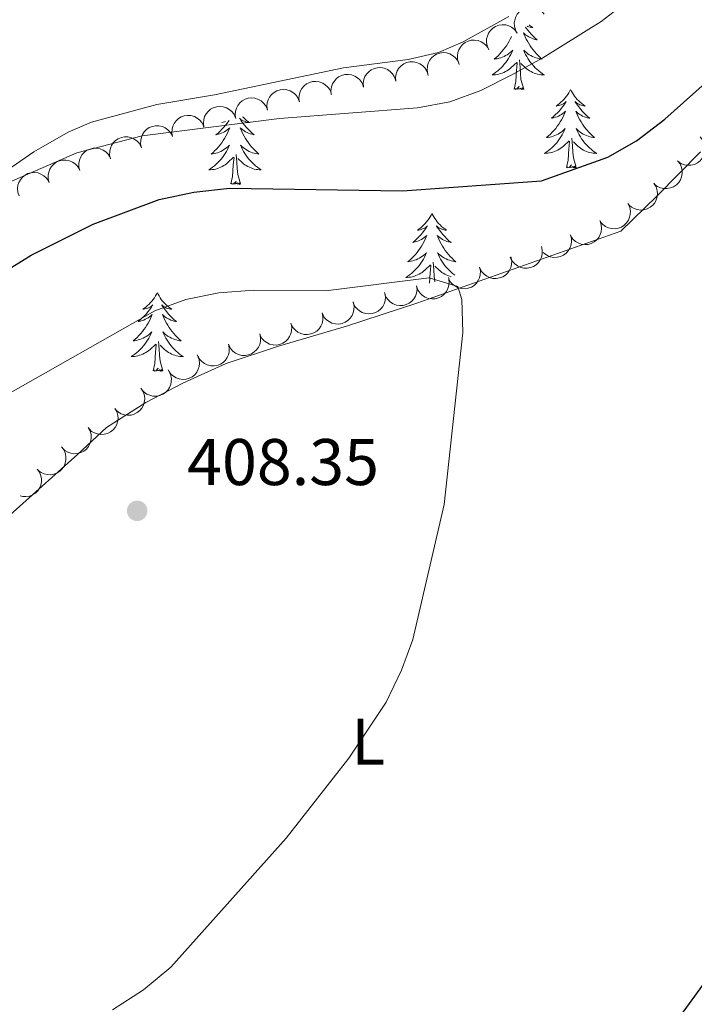
# Model space of a CAD drawing. Units: metres. Extents: x 627917 to 632426, y 687776 to 690828.
# Drawn here: x 629147 to 629249, y 689184 to 689334 of the extents above; entities that cross this region are included whole.
import ezdxf
from ezdxf.enums import TextEntityAlignment as Align

# ---------------------------------------------------------------- set-up
doc = ezdxf.new("R2010")
doc.units = ezdxf.units.M
doc.header["$MEASUREMENT"] = 0
for name, color, linetype, lineweight in [('Carátula', 7, 'Continuous', 0), ('Elementos auxiliares', 7, 'Continuous', 0), ('Entidades rústicas y varios', 7, 'Continuous', 0), ('Relieve y altimetría', 7, 'Continuous', 0), ('Textos de rotulación', 7, 'Continuous', 0)]:
    doc.layers.add(name, color=color, linetype=linetype, lineweight=lineweight)
doc.styles.add('Style-Arial', font='txt')
doc.styles.add('Style-Arial Narrow', font='txt')

# ---------------------------------------------------------------- blocks, each defined once
blk = doc.blocks.new('5PATER_201')
at = {"layer": 'Relieve y altimetría', "linetype": 'Continuous', "lineweight": 0}
h = blk.add_hatch(color=250, dxfattribs=at)
edge = h.paths.add_edge_path()
edge.add_ellipse((0, 0), major_axis=(-1.1, -1.11), ratio=0.999422, start_angle=0, end_angle=360)

msp = doc.modelspace()

# ---------------------------------------------------------------- linework, layer by layer
at = {"layer": 'Carátula', "color": 7, "linetype": 'Continuous', "lineweight": 0}
msp.add_3dface([(627972.159, 687776.04), (632426.384, 687858.937), (632371.119, 690828.434), (627916.894, 690745.537)], dxfattribs=at)
at = {"layer": 'Elementos auxiliares', "color": 250, "linetype": 'Continuous', "lineweight": 0}
msp.add_3dface([(628833.02, 688186.07), (628790.48, 690499.28), (632222.28, 690563.17), (632265.95, 688249.96)], dxfattribs=at)
at = {"layer": 'Entidades rústicas y varios', "color": 92, "linetype": 'Continuous', "lineweight": 0, "flags": 128}
for points, elevation in [([(629222.169, 689331.906), (629221.899, 689332.399), (629221.752, 689332.967), (629221.728, 689333.448), (629221.795, 689333.889), (629221.946, 689334.358), (629222.188, 689334.786), (629222.51, 689335.157), (629222.912, 689335.458), (629223.366, 689335.684), (629223.858, 689335.809), (629224.409, 689335.826), (629224.874, 689335.74), (629225.339, 689335.571), (629225.765, 689335.323), (629226.041, 689335.061), (629226.279, 689334.754)], 400.123), ([(629217.827, 689329.44), (629217.604, 689329.957), (629217.511, 689330.535), (629217.533, 689331.017), (629217.641, 689331.449), (629217.835, 689331.902), (629218.117, 689332.305), (629218.472, 689332.645), (629218.9, 689332.907), (629219.374, 689333.088), (629219.875, 689333.167), (629220.426, 689333.132), (629220.88, 689333.002), (629221.328, 689332.791), (629221.728, 689332.504), (629221.979, 689332.217), (629222.186, 689331.889)], 400.295), ([(629213.298, 689327.336), (629213.126, 689327.872), (629213.089, 689328.456), (629213.157, 689328.934), (629213.307, 689329.354), (629213.544, 689329.785), (629213.863, 689330.16), (629214.249, 689330.463), (629214.701, 689330.683), (629215.19, 689330.818), (629215.697, 689330.847), (629216.241, 689330.76), (629216.681, 689330.586), (629217.106, 689330.333), (629217.477, 689330.008), (629217.699, 689329.699), (629217.873, 689329.352)], 400.377), ([(629208.581, 689325.728), (629208.481, 689326.282), (629208.521, 689326.866), (629208.651, 689327.331), (629208.854, 689327.727), (629209.147, 689328.124), (629209.512, 689328.453), (629209.935, 689328.703), (629210.411, 689328.861), (629210.914, 689328.931), (629211.42, 689328.894), (629211.948, 689328.736), (629212.361, 689328.506), (629212.749, 689328.199), (629213.074, 689327.829), (629213.254, 689327.493), (629213.381, 689327.126)], 400.615), ([(629203.718, 689324.596), (629203.677, 689325.156), (629203.779, 689325.733), (629203.957, 689326.181), (629204.201, 689326.554), (629204.533, 689326.918), (629204.931, 689327.207), (629205.378, 689327.411), (629205.868, 689327.518), (629206.375, 689327.535), (629206.875, 689327.445), (629207.383, 689327.232), (629207.77, 689326.96), (629208.123, 689326.613), (629208.408, 689326.211), (629208.551, 689325.858), (629208.639, 689325.48)], 400.615), ([(629193.931, 689322.587), (629193.869, 689323.146), (629193.948, 689323.726), (629194.108, 689324.181), (629194.338, 689324.563), (629194.656, 689324.94), (629195.042, 689325.244), (629195.48, 689325.465), (629195.967, 689325.591), (629196.473, 689325.627), (629196.975, 689325.556), (629197.492, 689325.363), (629197.889, 689325.107), (629198.255, 689324.774), (629198.555, 689324.383), (629198.711, 689324.036), (629198.814, 689323.661)], 400.866), ([(629198.797, 689323.712), (629198.756, 689324.272), (629198.857, 689324.849), (629199.035, 689325.297), (629199.279, 689325.67), (629199.612, 689326.034), (629200.01, 689326.323), (629200.456, 689326.527), (629200.947, 689326.634), (629201.454, 689326.651), (629201.954, 689326.561), (629202.462, 689326.348), (629202.849, 689326.076), (629203.202, 689325.729), (629203.486, 689325.327), (629203.629, 689324.974), (629203.718, 689324.596)], 400.624), ([(629189.057, 689321.515), (629188.995, 689322.074), (629189.074, 689322.654), (629189.234, 689323.109), (629189.464, 689323.491), (629189.782, 689323.868), (629190.168, 689324.172), (629190.607, 689324.393), (629191.093, 689324.519), (629191.599, 689324.555), (629192.101, 689324.484), (629192.618, 689324.291), (629193.015, 689324.035), (629193.381, 689323.702), (629193.681, 689323.311), (629193.838, 689322.964), (629193.94, 689322.589)], 401.177), ([(629184.239, 689320.182), (629184.153, 689320.738), (629184.207, 689321.321), (629184.348, 689321.782), (629184.561, 689322.174), (629184.862, 689322.564), (629185.235, 689322.884), (629185.664, 689323.124), (629186.144, 689323.271), (629186.648, 689323.328), (629187.153, 689323.279), (629187.678, 689323.108), (629188.085, 689322.869), (629188.466, 689322.552), (629188.782, 689322.175), (629188.953, 689321.834), (629189.072, 689321.465)], 401.256), ([(629174.574, 689317.617), (629174.487, 689318.173), (629174.542, 689318.756), (629174.682, 689319.217), (629174.895, 689319.609), (629175.197, 689319.999), (629175.57, 689320.319), (629175.998, 689320.559), (629176.479, 689320.706), (629176.983, 689320.763), (629177.488, 689320.714), (629178.012, 689320.544), (629178.42, 689320.304), (629178.8, 689319.988), (629179.116, 689319.61), (629179.288, 689319.27), (629179.406, 689318.9)], 401.256), ([(629179.406, 689318.9), (629179.32, 689319.455), (629179.374, 689320.038), (629179.515, 689320.5), (629179.728, 689320.891), (629180.029, 689321.281), (629180.403, 689321.602), (629180.831, 689321.841), (629181.312, 689321.988), (629181.816, 689322.046), (629182.321, 689321.997), (629182.845, 689321.826), (629183.252, 689321.586), (629183.633, 689321.27), (629183.949, 689320.892), (629184.12, 689320.552), (629184.239, 689320.182)], 401.256), ([(629169.795, 689316.162), (629169.689, 689316.714), (629169.722, 689317.299), (629169.846, 689317.765), (629170.045, 689318.164), (629170.332, 689318.564), (629170.694, 689318.898), (629171.113, 689319.153), (629171.588, 689319.317), (629172.089, 689319.393), (629172.596, 689319.362), (629173.126, 689319.211), (629173.542, 689318.986), (629173.934, 689318.683), (629174.263, 689318.318), (629174.447, 689317.984), (629174.579, 689317.618)], 401.417), ([(629165.091, 689314.484), (629164.959, 689315.03), (629164.964, 689315.616), (629165.067, 689316.087), (629165.246, 689316.495), (629165.514, 689316.909), (629165.86, 689317.259), (629166.267, 689317.534), (629166.733, 689317.72), (629167.231, 689317.819), (629167.738, 689317.812), (629168.275, 689317.685), (629168.701, 689317.481), (629169.106, 689317.197), (629169.452, 689316.847), (629169.651, 689316.522), (629169.801, 689316.163)], 401.576), ([(629160.381, 689312.805), (629160.249, 689313.351), (629160.255, 689313.937), (629160.357, 689314.408), (629160.536, 689314.816), (629160.805, 689315.23), (629161.15, 689315.58), (629161.557, 689315.855), (629162.024, 689316.041), (629162.521, 689316.14), (629163.028, 689316.133), (629163.565, 689316.006), (629163.991, 689315.802), (629164.396, 689315.518), (629164.743, 689315.168), (629164.942, 689314.843), (629165.091, 689314.484)], 401.576), ([(629249.954, 689316.122), (629250.321, 689315.696), (629250.583, 689315.172), (629250.707, 689314.706), (629250.733, 689314.261), (629250.683, 689313.771), (629250.535, 689313.301), (629250.298, 689312.871), (629249.967, 689312.493), (629249.569, 689312.178), (629249.115, 689311.953), (629248.579, 689311.821), (629248.107, 689311.81), (629247.616, 689311.878), (629247.149, 689312.032), (629246.823, 689312.23), (629246.527, 689312.481)], 403.006), ([(629155.717, 689311.003), (629155.569, 689311.546), (629155.557, 689312.131), (629155.646, 689312.605), (629155.813, 689313.018), (629156.069, 689313.44), (629156.404, 689313.8), (629156.802, 689314.087), (629157.263, 689314.286), (629157.758, 689314.4), (629158.265, 689314.408), (629158.805, 689314.298), (629159.237, 689314.105), (629159.651, 689313.834), (629160.007, 689313.494), (629160.216, 689313.175), (629160.375, 689312.821)], 401.576), ([(629151.059, 689309.186), (629150.911, 689309.728), (629150.899, 689310.314), (629150.988, 689310.788), (629151.155, 689311.201), (629151.411, 689311.622), (629151.746, 689311.983), (629152.144, 689312.269), (629152.605, 689312.469), (629153.1, 689312.583), (629153.607, 689312.591), (629154.147, 689312.48), (629154.579, 689312.288), (629154.993, 689312.016), (629155.349, 689311.677), (629155.558, 689311.358), (629155.717, 689311.003)], 401.576), ([(629246.6, 689312.461), (629246.936, 689312.01), (629247.16, 689311.469), (629247.251, 689310.995), (629247.246, 689310.55), (629247.161, 689310.064), (629246.981, 689309.606), (629246.714, 689309.194), (629246.358, 689308.84), (629245.939, 689308.553), (629245.47, 689308.361), (629244.926, 689308.267), (629244.454, 689308.288), (629243.97, 689308.391), (629243.514, 689308.577), (629243.204, 689308.798), (629242.926, 689309.069)], 403.572), ([(629146.485, 689307.171), (629146.305, 689307.703), (629146.258, 689308.287), (629146.318, 689308.766), (629146.461, 689309.188), (629146.691, 689309.624), (629147.004, 689310.004), (629147.385, 689310.313), (629147.833, 689310.54), (629148.32, 689310.683), (629148.826, 689310.721), (629149.371, 689310.643), (629149.814, 689310.477), (629150.243, 689310.23), (629150.619, 689309.912), (629150.846, 689309.606), (629151.027, 689309.262)], 401.576), ([(629242.99, 689308.999), (629243.277, 689308.516), (629243.444, 689307.954), (629243.486, 689307.474), (629243.434, 689307.031), (629243.3, 689306.557), (629243.073, 689306.12), (629242.765, 689305.738), (629242.374, 689305.423), (629241.928, 689305.181), (629241.441, 689305.038), (629240.891, 689305.001), (629240.424, 689305.071), (629239.953, 689305.223), (629239.519, 689305.455), (629239.232, 689305.707), (629238.984, 689306.006)], 403.76), ([(629239.047, 689305.912), (629239.276, 689305.399), (629239.377, 689304.822), (629239.362, 689304.34), (629239.26, 689303.906), (629239.071, 689303.451), (629238.795, 689303.043), (629238.445, 689302.699), (629238.02, 689302.432), (629237.549, 689302.244), (629237.049, 689302.158), (629236.498, 689302.185), (629236.042, 689302.309), (629235.592, 689302.515), (629235.188, 689302.796), (629234.933, 689303.079), (629234.721, 689303.405)], 403.798), ([(629234.774, 689303.302), (629234.954, 689302.77), (629234.999, 689302.186), (629234.939, 689301.707), (629234.795, 689301.285), (629234.564, 689300.85), (629234.251, 689300.471), (629233.869, 689300.162), (629233.421, 689299.936), (629232.934, 689299.793), (629232.428, 689299.756), (629231.882, 689299.835), (629231.44, 689300.002), (629231.011, 689300.249), (629230.636, 689300.568), (629230.409, 689300.874), (629230.229, 689301.219)], 403.779), ([(629230.26, 689301.239), (629230.413, 689300.698), (629230.43, 689300.113), (629230.346, 689299.638), (629230.183, 689299.223), (629229.931, 689298.8), (629229.599, 689298.436), (629229.203, 689298.146), (629228.744, 689297.942), (629228.251, 689297.824), (629227.743, 689297.811), (629227.202, 689297.917), (629226.769, 689298.105), (629226.353, 689298.373), (629226.144, 689298.568)], 404.252), ([(629225.86, 689299.472), (629225.985, 689298.924), (629225.972, 689298.338), (629225.864, 689297.868), (629225.679, 689297.463), (629225.406, 689297.052), (629225.056, 689296.707), (629224.645, 689296.437), (629224.176, 689296.257), (629223.678, 689296.164), (629223.17, 689296.178), (629222.635, 689296.312), (629222.212, 689296.522), (629221.81, 689296.811), (629221.469, 689297.166), (629221.274, 689297.493), (629221.129, 689297.854)], 405.236), ([(629221.223, 689297.875), (629221.34, 689297.326), (629221.32, 689296.74), (629221.205, 689296.272), (629221.015, 689295.869), (629220.736, 689295.462), (629220.382, 689295.121), (629219.968, 689294.857), (629219.496, 689294.683), (629218.996, 689294.597), (629218.489, 689294.617), (629217.956, 689294.758), (629217.536, 689294.974), (629217.138, 689295.268), (629216.801, 689295.627), (629216.61, 689295.957), (629216.471, 689296.32)], 406.024), ([(629216.471, 689296.32), (629216.589, 689295.77), (629216.568, 689295.185), (629216.453, 689294.716), (629216.263, 689294.313), (629215.984, 689293.907), (629215.63, 689293.566), (629215.216, 689293.302), (629214.744, 689293.128), (629214.244, 689293.042), (629213.738, 689293.062), (629213.204, 689293.203), (629212.784, 689293.419), (629212.386, 689293.713), (629212.049, 689294.072), (629211.858, 689294.402), (629211.719, 689294.765)], 406.043), ([(629211.783, 689294.527), (629211.84, 689293.968), (629211.756, 689293.388), (629211.592, 689292.935), (629211.359, 689292.555), (629211.038, 689292.181), (629210.648, 689291.88), (629210.208, 689291.663), (629209.721, 689291.541), (629209.214, 689291.51), (629208.712, 689291.585), (629208.198, 689291.783), (629207.803, 689292.043), (629207.44, 689292.379), (629207.144, 689292.772), (629206.99, 689293.121), (629206.89, 689293.496)], 406.075), ([(629202.064, 689292.36), (629202.15, 689291.804), (629202.095, 689291.221), (629201.954, 689290.76), (629201.741, 689290.369), (629201.439, 689289.979), (629201.065, 689289.659), (629200.637, 689289.42), (629200.156, 689289.273), (629199.652, 689289.216), (629199.147, 689289.266), (629198.623, 689289.437), (629198.216, 689289.677), (629197.835, 689289.994), (629197.52, 689290.372), (629197.349, 689290.713), (629197.23, 689291.083)], 406.932), ([(629206.899, 689293.498), (629206.956, 689292.939), (629206.872, 689292.359), (629206.708, 689291.906), (629206.475, 689291.526), (629206.154, 689291.152), (629205.764, 689290.851), (629205.324, 689290.634), (629204.837, 689290.512), (629204.33, 689290.481), (629203.828, 689290.556), (629203.314, 689290.754), (629202.919, 689291.014), (629202.556, 689291.35), (629202.26, 689291.743), (629202.106, 689292.092), (629202.006, 689292.468)], 406.372), ([(629197.268, 689290.977), (629197.39, 689290.428), (629197.373, 689289.842), (629197.262, 689289.373), (629197.075, 689288.969), (629196.8, 689288.56), (629196.448, 689288.216), (629196.036, 689287.949), (629195.566, 689287.772), (629195.067, 689287.682), (629194.559, 689287.698), (629194.025, 689287.835), (629193.603, 689288.047), (629193.203, 689288.339), (629192.863, 689288.695), (629192.67, 689289.024), (629192.528, 689289.385)], 407.077), ([(629192.528, 689289.385), (629192.65, 689288.837), (629192.634, 689288.251), (629192.523, 689287.782), (629192.336, 689287.377), (629192.06, 689286.969), (629191.708, 689286.625), (629191.296, 689286.358), (629190.826, 689286.181), (629190.327, 689286.091), (629189.82, 689286.107), (629189.286, 689286.244), (629188.863, 689286.456), (629188.463, 689286.748), (629188.124, 689287.104), (629187.931, 689287.433), (629187.788, 689287.794)], 407.142), ([(629187.789, 689287.794), (629187.911, 689287.246), (629187.894, 689286.66), (629187.783, 689286.191), (629187.596, 689285.786), (629187.32, 689285.378), (629186.969, 689285.034), (629186.557, 689284.767), (629186.087, 689284.589), (629185.587, 689284.499), (629185.08, 689284.516), (629184.546, 689284.652), (629184.124, 689284.865), (629183.724, 689285.156), (629183.384, 689285.513), (629183.191, 689285.841), (629183.049, 689286.203)], 407.207), ([(629183.049, 689286.203), (629183.171, 689285.654), (629183.155, 689285.069), (629183.044, 689284.599), (629182.857, 689284.195), (629182.581, 689283.786), (629182.229, 689283.442), (629181.817, 689283.175), (629181.347, 689282.998), (629180.848, 689282.908), (629180.341, 689282.924), (629179.806, 689283.061), (629179.384, 689283.274), (629178.984, 689283.565), (629178.645, 689283.922), (629178.451, 689284.25), (629178.309, 689284.612)], 407.272), ([(629178.309, 689284.612), (629178.431, 689284.063), (629178.415, 689283.477), (629178.304, 689283.008), (629178.117, 689282.604), (629177.841, 689282.195), (629177.489, 689281.851), (629177.077, 689281.584), (629176.607, 689281.407), (629176.108, 689281.317), (629175.601, 689281.333), (629175.067, 689281.47), (629174.645, 689281.683), (629174.245, 689281.974), (629173.905, 689282.33), (629173.712, 689282.659), (629173.569, 689283.02)], 407.337), ([(629173.687, 689282.821), (629173.868, 689282.289), (629173.916, 689281.705), (629173.857, 689281.227), (629173.716, 689280.804), (629173.487, 689280.368), (629173.175, 689279.987), (629172.795, 689279.677), (629172.347, 689279.449), (629171.861, 689279.304), (629171.355, 689279.265), (629170.809, 689279.342), (629170.366, 689279.507), (629169.936, 689279.753), (629169.56, 689280.07), (629169.331, 689280.375), (629169.15, 689280.719)], 407.91), ([(629169.271, 689280.518), (629169.51, 689280.009), (629169.623, 689279.434), (629169.618, 689278.952), (629169.525, 689278.517), (629169.346, 689278.057), (629169.079, 689277.644), (629168.735, 689277.293), (629168.316, 689277.017), (629167.849, 689276.819), (629167.351, 689276.723), (629166.799, 689276.739), (629166.341, 689276.853), (629165.886, 689277.05), (629165.477, 689277.322), (629165.216, 689277.6), (629164.997, 689277.922)], 408.241), ([(629165.091, 689277.8), (629165.373, 689277.314), (629165.535, 689276.751), (629165.571, 689276.27), (629165.516, 689275.828), (629165.377, 689275.355), (629165.145, 689274.921), (629164.834, 689274.542), (629164.439, 689274.23), (629163.991, 689273.993), (629163.503, 689273.855), (629162.952, 689273.824), (629162.485, 689273.898), (629162.016, 689274.055), (629161.584, 689274.292), (629161.301, 689274.546), (629161.055, 689274.848)], 408.559), ([(629161.05, 689274.859), (629161.328, 689274.371), (629161.485, 689273.806), (629161.518, 689273.325), (629161.458, 689272.883), (629161.315, 689272.412), (629161.081, 689271.979), (629160.766, 689271.603), (629160.369, 689271.295), (629159.919, 689271.061), (629159.429, 689270.927), (629158.878, 689270.9), (629158.412, 689270.979), (629157.944, 689271.139), (629157.514, 689271.38), (629157.233, 689271.637), (629156.99, 689271.94)], 408.623), ([(629156.99, 689271.94), (629157.269, 689271.452), (629157.426, 689270.887), (629157.458, 689270.406), (629157.399, 689269.965), (629157.256, 689269.493), (629157.021, 689269.061), (629156.706, 689268.684), (629156.309, 689268.376), (629155.859, 689268.142), (629155.37, 689268.009), (629154.819, 689267.981), (629154.353, 689268.06), (629153.884, 689268.22), (629153.455, 689268.461), (629153.173, 689268.718), (629152.931, 689269.021)], 408.624), ([(629152.983, 689268.955), (629153.312, 689268.499), (629153.528, 689267.955), (629153.611, 689267.48), (629153.599, 689267.034), (629153.507, 689266.55), (629153.319, 689266.095), (629153.046, 689265.687), (629152.684, 689265.339), (629152.261, 689265.059), (629151.788, 689264.874), (629151.244, 689264.789), (629150.772, 689264.818), (629150.289, 689264.928), (629149.836, 689265.121), (629149.529, 689265.347), (629149.256, 689265.623)], 408.624), ([(629149.256, 689265.623), (629149.584, 689265.167), (629149.8, 689264.622), (629149.884, 689264.147), (629149.871, 689263.702), (629149.779, 689263.218), (629149.592, 689262.763), (629149.318, 689262.355), (629148.956, 689262.007), (629148.533, 689261.727), (629148.061, 689261.542), (629147.516, 689261.457), (629147.044, 689261.485), (629146.67, 689261.571)], 408.624)]:
    msp.add_lwpolyline(points, dxfattribs=dict(at, elevation=elevation))
for points in [[(629223.431, 689332.781), (629223.516, 689332.664), (629223.772, 689332.338), (629224.04, 689332.022), (629224.32, 689331.717), (629224.612, 689331.423), (629224.915, 689331.14), (629225.228, 689330.869), (629225.104, 689330.892), (629224.858, 689330.95), (629224.616, 689331.023), (629224.38, 689331.111), (629224.149, 689331.214), (629223.926, 689331.332), (629223.71, 689331.463), (629223.503, 689331.608), (629223.306, 689331.765), (629223.119, 689331.935), (629223.207, 689331.713), (629223.363, 689331.352), (629223.534, 689330.998), (629223.719, 689330.651), (629223.919, 689330.311), (629224.131, 689329.98), (629224.358, 689329.658), (629224.597, 689329.346), (629224.848, 689329.043), (629225.112, 689328.751), (629225.387, 689328.47), (629225.674, 689328.2), (629225.971, 689327.942), (629225.775, 689327.967), (629225.508, 689328.014), (629225.245, 689328.077), (629224.986, 689328.156), (629224.731, 689328.25), (629224.483, 689328.358), (629224.242, 689328.481), (629224.008, 689328.619), (629223.783, 689328.769), (629223.567, 689328.933), (629223.361, 689329.109), (629223.166, 689329.297), (629223.307, 689328.97), (629223.462, 689328.649), (629223.631, 689328.335), (629223.814, 689328.03), (629224.011, 689327.733), (629224.221, 689327.445), (629224.444, 689327.167), (629224.679, 689326.899), (629224.925, 689326.641), (629225.183, 689326.396), (629225.452, 689326.162), (629225.731, 689325.94), (629226.02, 689325.731), (629226.31, 689325.54), (629226.045, 689325.549), (629225.782, 689325.574), (629225.52, 689325.615), (629225.261, 689325.672), (629225.006, 689325.744), (629224.756, 689325.831), (629224.512, 689325.934), (629224.274, 689326.05), (629224.044, 689326.181), (629223.822, 689326.326), (629223.609, 689326.484), (629223.406, 689326.654), (629222.748, 689327.274)], [(629223.976, 689333.158), (629224.036, 689333.107), (629224.287, 689332.916), (629224.547, 689332.738), (629224.348, 689332.761), (629224.145, 689332.799), (629223.946, 689332.854), (629223.751, 689332.923), (629223.681, 689332.954)], [(629221.318, 689331.401), (629221.297, 689331.352), (629221.126, 689330.998), (629220.941, 689330.651), (629220.741, 689330.311), (629220.529, 689329.98), (629220.302, 689329.658), (629220.063, 689329.346), (629219.812, 689329.043), (629219.548, 689328.751), (629219.273, 689328.47), (629218.986, 689328.2), (629218.689, 689327.942), (629218.885, 689327.967), (629219.152, 689328.014), (629219.415, 689328.077), (629219.674, 689328.156), (629219.929, 689328.25), (629220.177, 689328.358), (629220.418, 689328.481), (629220.652, 689328.619), (629220.877, 689328.769), (629221.093, 689328.933), (629221.299, 689329.109), (629221.494, 689329.297), (629221.353, 689328.97), (629221.198, 689328.649), (629221.029, 689328.335), (629220.846, 689328.03), (629220.649, 689327.733), (629220.439, 689327.445), (629220.216, 689327.167), (629219.981, 689326.899), (629219.735, 689326.641), (629219.477, 689326.396), (629219.208, 689326.162), (629218.929, 689325.94), (629218.64, 689325.731), (629218.35, 689325.54), (629218.615, 689325.549), (629218.878, 689325.574), (629219.14, 689325.615), (629219.399, 689325.672), (629219.654, 689325.744), (629219.904, 689325.831), (629220.148, 689325.934), (629220.386, 689326.05), (629220.616, 689326.181), (629220.838, 689326.326), (629221.051, 689326.484), (629221.254, 689326.654), (629222.102, 689327.453)], [(629221.711, 689323.404), (629221.956, 689324.522), (629222.069, 689326.264), (629222.117, 689326.697), (629222.18, 689327.42)], [(629223.181, 689323.404), (629222.752, 689324.844), (629222.661, 689325.748), (629222.615, 689326.697), (629222.513, 689327.861)], [(629223.181, 689323.404), (629223.007, 689323.336), (629222.988, 689323.575), (629222.798, 689323.353), (629222.677, 689323.556), (629222.556, 689323.448), (629222.286, 689323.394), (629222.482, 689323.787), (629222.097, 689323.407), (629221.909, 689323.353), (629221.868, 689323.515), (629221.711, 689323.404)], [(629230.29, 689323.336), (629230.179, 689323.117), (629230.024, 689322.842), (629229.856, 689322.576), (629229.674, 689322.319), (629229.48, 689322.071), (629229.273, 689321.833), (629229.054, 689321.607), (629228.824, 689321.391), (629228.584, 689321.188), (629228.333, 689320.997), (629228.073, 689320.819), (629228.272, 689320.842), (629228.475, 689320.88), (629228.674, 689320.935), (629228.869, 689321.004), (629229.058, 689321.089), (629229.239, 689321.188), (629229.413, 689321.3), (629229.618, 689321.491), (629229.577, 689321.426), (629229.347, 689321.081), (629229.104, 689320.745), (629228.848, 689320.419), (629228.58, 689320.103), (629228.3, 689319.798), (629228.008, 689319.504), (629227.705, 689319.221), (629227.392, 689318.95), (629227.516, 689318.973), (629227.762, 689319.031), (629228.004, 689319.104), (629228.24, 689319.192), (629228.471, 689319.295), (629228.694, 689319.413), (629228.91, 689319.544), (629229.117, 689319.689), (629229.314, 689319.846), (629229.501, 689320.016), (629229.413, 689319.794), (629229.257, 689319.433), (629229.086, 689319.079), (629228.901, 689318.732), (629228.701, 689318.392), (629228.489, 689318.061), (629228.262, 689317.739), (629228.023, 689317.427), (629227.772, 689317.124), (629227.508, 689316.832), (629227.233, 689316.551), (629226.946, 689316.281), (629226.649, 689316.023), (629226.845, 689316.048), (629227.112, 689316.095), (629227.375, 689316.158), (629227.634, 689316.237), (629227.889, 689316.331), (629228.137, 689316.439), (629228.378, 689316.562), (629228.612, 689316.7), (629228.837, 689316.85), (629229.053, 689317.014), (629229.259, 689317.19), (629229.454, 689317.378), (629229.313, 689317.051), (629229.158, 689316.73), (629228.989, 689316.416), (629228.806, 689316.111), (629228.609, 689315.814), (629228.399, 689315.526), (629228.176, 689315.248), (629227.941, 689314.98), (629227.695, 689314.722), (629227.437, 689314.477), (629227.168, 689314.243), (629226.889, 689314.021), (629226.6, 689313.812), (629226.31, 689313.621), (629226.575, 689313.63), (629226.838, 689313.655), (629227.1, 689313.696), (629227.359, 689313.753), (629227.614, 689313.825), (629227.864, 689313.912), (629228.108, 689314.015), (629228.346, 689314.131), (629228.576, 689314.262), (629228.798, 689314.407), (629229.011, 689314.565), (629229.214, 689314.735), (629230.062, 689315.534)], [(629230.29, 689323.336), (629230.401, 689323.117), (629230.556, 689322.842), (629230.724, 689322.576), (629230.906, 689322.319), (629231.1, 689322.071), (629231.307, 689321.833), (629231.526, 689321.607), (629231.756, 689321.391), (629231.996, 689321.188), (629232.247, 689320.997), (629232.507, 689320.819), (629232.308, 689320.842), (629232.105, 689320.88), (629231.906, 689320.935), (629231.711, 689321.004), (629231.522, 689321.089), (629231.341, 689321.188), (629231.167, 689321.3), (629230.962, 689321.491), (629231.003, 689321.426), (629231.233, 689321.081), (629231.476, 689320.745), (629231.732, 689320.419), (629232, 689320.103), (629232.28, 689319.798), (629232.572, 689319.504), (629232.875, 689319.221), (629233.188, 689318.95), (629233.064, 689318.973), (629232.818, 689319.031), (629232.576, 689319.104), (629232.34, 689319.192), (629232.109, 689319.295), (629231.886, 689319.413), (629231.67, 689319.544), (629231.463, 689319.689), (629231.266, 689319.846), (629231.079, 689320.016), (629231.167, 689319.794), (629231.323, 689319.433), (629231.494, 689319.079), (629231.679, 689318.732), (629231.879, 689318.392), (629232.091, 689318.061), (629232.318, 689317.739), (629232.557, 689317.427), (629232.808, 689317.124), (629233.072, 689316.832), (629233.347, 689316.551), (629233.634, 689316.281), (629233.931, 689316.023), (629233.735, 689316.048), (629233.468, 689316.095), (629233.205, 689316.158), (629232.946, 689316.237), (629232.691, 689316.331), (629232.443, 689316.439), (629232.202, 689316.562), (629231.968, 689316.7), (629231.743, 689316.85), (629231.527, 689317.014), (629231.321, 689317.19), (629231.126, 689317.378), (629231.267, 689317.051), (629231.422, 689316.73), (629231.591, 689316.416), (629231.774, 689316.111), (629231.971, 689315.814), (629232.181, 689315.526), (629232.404, 689315.248), (629232.639, 689314.98), (629232.885, 689314.722), (629233.143, 689314.477), (629233.412, 689314.243), (629233.691, 689314.021), (629233.98, 689313.812), (629234.27, 689313.621), (629234.005, 689313.63), (629233.742, 689313.655), (629233.48, 689313.696), (629233.221, 689313.753), (629232.966, 689313.825), (629232.716, 689313.912), (629232.472, 689314.015), (629232.234, 689314.131), (629232.004, 689314.262), (629231.782, 689314.407), (629231.569, 689314.565), (629231.366, 689314.735), (629230.708, 689315.355)], [(629178.396, 689318.632), (629178.357, 689318.573), (629178.114, 689318.237), (629177.858, 689317.911), (629177.59, 689317.595), (629177.31, 689317.29), (629177.018, 689316.996), (629176.715, 689316.713), (629176.402, 689316.442), (629176.526, 689316.465), (629176.772, 689316.523), (629177.014, 689316.596), (629177.25, 689316.684), (629177.481, 689316.787), (629177.704, 689316.905), (629177.92, 689317.036), (629178.127, 689317.181), (629178.324, 689317.338), (629178.511, 689317.508), (629178.423, 689317.286), (629178.267, 689316.925), (629178.096, 689316.571), (629177.911, 689316.224), (629177.711, 689315.884), (629177.499, 689315.553), (629177.272, 689315.231), (629177.033, 689314.919), (629176.782, 689314.616), (629176.518, 689314.324), (629176.243, 689314.043), (629175.956, 689313.773), (629175.659, 689313.515), (629175.855, 689313.54), (629176.122, 689313.587), (629176.385, 689313.65), (629176.644, 689313.729), (629176.899, 689313.823), (629177.147, 689313.931), (629177.388, 689314.054), (629177.622, 689314.192), (629177.847, 689314.342), (629178.063, 689314.506), (629178.269, 689314.682), (629178.464, 689314.87), (629178.323, 689314.543), (629178.168, 689314.222), (629177.999, 689313.908), (629177.816, 689313.603), (629177.619, 689313.306), (629177.409, 689313.018), (629177.186, 689312.74), (629176.951, 689312.472), (629176.705, 689312.214), (629176.447, 689311.969), (629176.178, 689311.735), (629175.899, 689311.513), (629175.61, 689311.304), (629175.32, 689311.113), (629175.585, 689311.122), (629175.848, 689311.147), (629176.11, 689311.188), (629176.369, 689311.245), (629176.624, 689311.317), (629176.874, 689311.404), (629177.118, 689311.507), (629177.356, 689311.623), (629177.586, 689311.754), (629177.808, 689311.899), (629178.021, 689312.057), (629178.224, 689312.227), (629179.072, 689313.026)], [(629177.269, 689318.333), (629177.282, 689318.334), (629177.485, 689318.372), (629177.684, 689318.427), (629177.86, 689318.489)], [(629180.459, 689319.179), (629180.536, 689319.099), (629180.766, 689318.883), (629181.006, 689318.68), (629181.257, 689318.489), (629181.517, 689318.311), (629181.318, 689318.334), (629181.115, 689318.372), (629180.916, 689318.427), (629180.721, 689318.496), (629180.532, 689318.581), (629180.351, 689318.68), (629180.177, 689318.792), (629179.972, 689318.983), (629180.013, 689318.918), (629180.243, 689318.573), (629180.486, 689318.237), (629180.742, 689317.911), (629181.01, 689317.595), (629181.29, 689317.29), (629181.582, 689316.996), (629181.885, 689316.713), (629182.198, 689316.442), (629182.074, 689316.465), (629181.828, 689316.523), (629181.586, 689316.596), (629181.35, 689316.684), (629181.119, 689316.787), (629180.896, 689316.905), (629180.68, 689317.036), (629180.473, 689317.181), (629180.276, 689317.338), (629180.089, 689317.508), (629180.177, 689317.286), (629180.333, 689316.925), (629180.504, 689316.571), (629180.689, 689316.224), (629180.889, 689315.884), (629181.101, 689315.553), (629181.328, 689315.231), (629181.567, 689314.919), (629181.818, 689314.616), (629182.082, 689314.324), (629182.357, 689314.043), (629182.644, 689313.773), (629182.941, 689313.515), (629182.745, 689313.54), (629182.478, 689313.587), (629182.215, 689313.65), (629181.956, 689313.729), (629181.701, 689313.823), (629181.453, 689313.931), (629181.212, 689314.054), (629180.978, 689314.192), (629180.753, 689314.342), (629180.537, 689314.506), (629180.331, 689314.682), (629180.136, 689314.87), (629180.277, 689314.543), (629180.432, 689314.222), (629180.601, 689313.908), (629180.784, 689313.603), (629180.981, 689313.306), (629181.191, 689313.018), (629181.414, 689312.74), (629181.649, 689312.472), (629181.895, 689312.214), (629182.153, 689311.969), (629182.422, 689311.735), (629182.701, 689311.513), (629182.99, 689311.304), (629183.28, 689311.113), (629183.015, 689311.122), (629182.752, 689311.147), (629182.49, 689311.188), (629182.231, 689311.245), (629181.976, 689311.317), (629181.726, 689311.404), (629181.482, 689311.507), (629181.244, 689311.623), (629181.014, 689311.754), (629180.792, 689311.899), (629180.579, 689312.057), (629180.376, 689312.227), (629179.718, 689312.847)], [(629229.671, 689311.485), (629229.916, 689312.603), (629230.029, 689314.345), (629230.077, 689314.778), (629230.14, 689315.501)], [(629231.141, 689311.485), (629230.712, 689312.925), (629230.621, 689313.829), (629230.575, 689314.778), (629230.473, 689315.942)], [(629180.151, 689308.977), (629179.722, 689310.417), (629179.631, 689311.321), (629179.585, 689312.27), (629179.483, 689313.434)], [(629178.681, 689308.977), (629178.926, 689310.095), (629179.039, 689311.837), (629179.087, 689312.27), (629179.15, 689312.993)], [(629231.141, 689311.485), (629230.967, 689311.417), (629230.948, 689311.656), (629230.758, 689311.434), (629230.637, 689311.637), (629230.516, 689311.529), (629230.246, 689311.475), (629230.442, 689311.868), (629230.057, 689311.488), (629229.869, 689311.434), (629229.828, 689311.596), (629229.671, 689311.485)], [(629180.151, 689308.977), (629179.977, 689308.909), (629179.958, 689309.148), (629179.768, 689308.926), (629179.647, 689309.129), (629179.526, 689309.021), (629179.256, 689308.967), (629179.452, 689309.36), (629179.067, 689308.98), (629178.879, 689308.926), (629178.838, 689309.088), (629178.681, 689308.977)], [(629209.222, 689304.468), (629209.111, 689304.249), (629208.956, 689303.974), (629208.788, 689303.708), (629208.606, 689303.451), (629208.412, 689303.203), (629208.205, 689302.965), (629207.986, 689302.739), (629207.756, 689302.523), (629207.516, 689302.32), (629207.265, 689302.129), (629207.005, 689301.951), (629207.204, 689301.974), (629207.407, 689302.012), (629207.606, 689302.067), (629207.801, 689302.136), (629207.99, 689302.221), (629208.171, 689302.32), (629208.345, 689302.432), (629208.55, 689302.623), (629208.509, 689302.558), (629208.279, 689302.213), (629208.036, 689301.877), (629207.78, 689301.551), (629207.512, 689301.235), (629207.232, 689300.93), (629206.94, 689300.636), (629206.637, 689300.353), (629206.324, 689300.082), (629206.448, 689300.105), (629206.694, 689300.163), (629206.936, 689300.236), (629207.172, 689300.324), (629207.403, 689300.427), (629207.626, 689300.545), (629207.842, 689300.676), (629208.049, 689300.821), (629208.246, 689300.978), (629208.433, 689301.148), (629208.345, 689300.926), (629208.189, 689300.565), (629208.018, 689300.211), (629207.833, 689299.864), (629207.633, 689299.524), (629207.421, 689299.193), (629207.194, 689298.871), (629206.955, 689298.559), (629206.704, 689298.256), (629206.44, 689297.964), (629206.165, 689297.683), (629205.878, 689297.413), (629205.581, 689297.155), (629205.777, 689297.18), (629206.044, 689297.227), (629206.307, 689297.29), (629206.566, 689297.369), (629206.821, 689297.463), (629207.069, 689297.571), (629207.31, 689297.694), (629207.544, 689297.832), (629207.769, 689297.982), (629207.985, 689298.146), (629208.191, 689298.322), (629208.386, 689298.51), (629208.245, 689298.183), (629208.09, 689297.862), (629207.921, 689297.548), (629207.738, 689297.243), (629207.541, 689296.946), (629207.331, 689296.658), (629207.108, 689296.38), (629206.873, 689296.112), (629206.627, 689295.854), (629206.369, 689295.609), (629206.1, 689295.375), (629205.821, 689295.153), (629205.532, 689294.944), (629205.242, 689294.753), (629205.507, 689294.762), (629205.77, 689294.787), (629206.032, 689294.828), (629206.291, 689294.885), (629206.546, 689294.957), (629206.796, 689295.044), (629207.04, 689295.147), (629207.278, 689295.263), (629207.508, 689295.394), (629207.73, 689295.539), (629207.943, 689295.697), (629208.146, 689295.867), (629208.994, 689296.666)], [(629209.222, 689304.468), (629209.333, 689304.249), (629209.488, 689303.974), (629209.656, 689303.708), (629209.838, 689303.451), (629210.032, 689303.203), (629210.239, 689302.965), (629210.458, 689302.739), (629210.688, 689302.523), (629210.928, 689302.32), (629211.179, 689302.129), (629211.439, 689301.951), (629211.24, 689301.974), (629211.037, 689302.012), (629210.838, 689302.067), (629210.643, 689302.136), (629210.454, 689302.221), (629210.273, 689302.32), (629210.099, 689302.432), (629209.894, 689302.623), (629209.935, 689302.558), (629210.165, 689302.213), (629210.408, 689301.877), (629210.664, 689301.551), (629210.932, 689301.235), (629211.212, 689300.93), (629211.504, 689300.636), (629211.807, 689300.353), (629212.12, 689300.082), (629211.996, 689300.105), (629211.75, 689300.163), (629211.508, 689300.236), (629211.272, 689300.324), (629211.041, 689300.427), (629210.818, 689300.545), (629210.602, 689300.676), (629210.395, 689300.821), (629210.198, 689300.978), (629210.011, 689301.148), (629210.099, 689300.926), (629210.255, 689300.565), (629210.426, 689300.211), (629210.611, 689299.864), (629210.811, 689299.524), (629211.023, 689299.193), (629211.25, 689298.871), (629211.489, 689298.559), (629211.74, 689298.256), (629212.004, 689297.964), (629212.279, 689297.683), (629212.566, 689297.413), (629212.863, 689297.155), (629212.667, 689297.18), (629212.4, 689297.227), (629212.137, 689297.29), (629211.878, 689297.369), (629211.623, 689297.463), (629211.375, 689297.571), (629211.134, 689297.694), (629210.9, 689297.832), (629210.675, 689297.982), (629210.459, 689298.146), (629210.253, 689298.322), (629210.058, 689298.51), (629210.199, 689298.183), (629210.354, 689297.862), (629210.523, 689297.548), (629210.706, 689297.243), (629210.903, 689296.946), (629211.113, 689296.658), (629211.336, 689296.38), (629211.571, 689296.112), (629211.817, 689295.854), (629212.075, 689295.609), (629212.344, 689295.375), (629212.623, 689295.153), (629212.711, 689295.089)], [(629209.641, 689294.085), (629209.553, 689294.961), (629209.507, 689295.91), (629209.405, 689297.074)], [(629208.859, 689293.911), (629208.961, 689295.477), (629209.009, 689295.91), (629209.072, 689296.633)], [(629212.117, 689294.895), (629211.898, 689294.957), (629211.648, 689295.044), (629211.404, 689295.147), (629211.166, 689295.263), (629210.936, 689295.394), (629210.714, 689295.539), (629210.501, 689295.697), (629210.298, 689295.867), (629209.64, 689296.487)], [(629167.483, 689292.443), (629167.372, 689292.224), (629167.217, 689291.949), (629167.049, 689291.683), (629166.867, 689291.426), (629166.673, 689291.178), (629166.466, 689290.94), (629166.247, 689290.714), (629166.017, 689290.498), (629165.777, 689290.295), (629165.526, 689290.104), (629165.266, 689289.926), (629165.465, 689289.949), (629165.668, 689289.987), (629165.867, 689290.042), (629166.062, 689290.111), (629166.251, 689290.196), (629166.432, 689290.295), (629166.606, 689290.407), (629166.811, 689290.598), (629166.77, 689290.533), (629166.54, 689290.188), (629166.297, 689289.852), (629166.041, 689289.526), (629165.773, 689289.21), (629165.493, 689288.905), (629165.201, 689288.611), (629164.898, 689288.328), (629164.585, 689288.057), (629164.709, 689288.08), (629164.955, 689288.138), (629165.197, 689288.211), (629165.433, 689288.299), (629165.664, 689288.402), (629165.887, 689288.52), (629166.103, 689288.651), (629166.31, 689288.796), (629166.507, 689288.953), (629166.694, 689289.123), (629166.606, 689288.901), (629166.45, 689288.54), (629166.279, 689288.186), (629166.094, 689287.839), (629165.894, 689287.499), (629165.682, 689287.168), (629165.455, 689286.846), (629165.216, 689286.534), (629164.965, 689286.231), (629164.701, 689285.939), (629164.426, 689285.658), (629164.139, 689285.388), (629163.842, 689285.13), (629164.038, 689285.155), (629164.305, 689285.202), (629164.568, 689285.265), (629164.827, 689285.344), (629165.082, 689285.438), (629165.33, 689285.546), (629165.571, 689285.669), (629165.805, 689285.807), (629166.03, 689285.957), (629166.246, 689286.121), (629166.452, 689286.297), (629166.647, 689286.485), (629166.506, 689286.158), (629166.351, 689285.837), (629166.182, 689285.523), (629165.999, 689285.218), (629165.802, 689284.921), (629165.592, 689284.633), (629165.369, 689284.355), (629165.134, 689284.087), (629164.888, 689283.829), (629164.63, 689283.584), (629164.361, 689283.35), (629164.082, 689283.128), (629163.793, 689282.919), (629163.503, 689282.728), (629163.768, 689282.737), (629164.031, 689282.762), (629164.293, 689282.803), (629164.552, 689282.86), (629164.807, 689282.932), (629165.057, 689283.019), (629165.301, 689283.122), (629165.539, 689283.238), (629165.769, 689283.369), (629165.991, 689283.514), (629166.204, 689283.672), (629166.407, 689283.842), (629167.255, 689284.641)], [(629167.483, 689292.443), (629167.594, 689292.224), (629167.749, 689291.949), (629167.917, 689291.683), (629168.099, 689291.426), (629168.293, 689291.178), (629168.5, 689290.94), (629168.719, 689290.714), (629168.949, 689290.498), (629169.189, 689290.295), (629169.44, 689290.104), (629169.7, 689289.926), (629169.501, 689289.949), (629169.298, 689289.987), (629169.099, 689290.042), (629168.904, 689290.111), (629168.715, 689290.196), (629168.534, 689290.295), (629168.36, 689290.407), (629168.155, 689290.598), (629168.196, 689290.533), (629168.426, 689290.188), (629168.669, 689289.852), (629168.925, 689289.526), (629169.193, 689289.21), (629169.473, 689288.905), (629169.765, 689288.611), (629170.068, 689288.328), (629170.381, 689288.057), (629170.257, 689288.08), (629170.011, 689288.138), (629169.769, 689288.211), (629169.533, 689288.299), (629169.302, 689288.402), (629169.079, 689288.52), (629168.863, 689288.651), (629168.656, 689288.796), (629168.459, 689288.953), (629168.272, 689289.123), (629168.36, 689288.901), (629168.516, 689288.54), (629168.687, 689288.186), (629168.872, 689287.839), (629169.072, 689287.499), (629169.284, 689287.168), (629169.511, 689286.846), (629169.75, 689286.534), (629170.001, 689286.231), (629170.265, 689285.939), (629170.54, 689285.658), (629170.827, 689285.388), (629171.124, 689285.13), (629170.928, 689285.155), (629170.661, 689285.202), (629170.398, 689285.265), (629170.139, 689285.344), (629169.884, 689285.438), (629169.636, 689285.546), (629169.395, 689285.669), (629169.161, 689285.807), (629168.936, 689285.957), (629168.72, 689286.121), (629168.514, 689286.297), (629168.319, 689286.485), (629168.46, 689286.158), (629168.615, 689285.837), (629168.784, 689285.523), (629168.967, 689285.218), (629169.164, 689284.921), (629169.374, 689284.633), (629169.597, 689284.355), (629169.832, 689284.087), (629170.078, 689283.829), (629170.336, 689283.584), (629170.605, 689283.35), (629170.884, 689283.128), (629171.173, 689282.919), (629171.463, 689282.728), (629171.198, 689282.737), (629170.935, 689282.762), (629170.673, 689282.803), (629170.414, 689282.86), (629170.159, 689282.932), (629169.909, 689283.019), (629169.665, 689283.122), (629169.427, 689283.238), (629169.197, 689283.369), (629168.975, 689283.514), (629168.762, 689283.672), (629168.559, 689283.842), (629167.901, 689284.462)], [(629168.334, 689280.592), (629167.905, 689282.032), (629167.814, 689282.936), (629167.768, 689283.885), (629167.666, 689285.049)], [(629166.864, 689280.592), (629167.109, 689281.71), (629167.222, 689283.452), (629167.27, 689283.885), (629167.333, 689284.608)], [(629168.334, 689280.592), (629168.16, 689280.524), (629168.141, 689280.763), (629167.951, 689280.541), (629167.83, 689280.744), (629167.709, 689280.636), (629167.439, 689280.582), (629167.635, 689280.975), (629167.25, 689280.595), (629167.062, 689280.541), (629167.021, 689280.703), (629166.864, 689280.592)]]:
    msp.add_lwpolyline(points, dxfattribs=at)
at = {"layer": 'Entidades rústicas y varios', "color": 92, "linetype": 'Continuous', "lineweight": 0}
for points in [[(629220.88, 689334.409, 393.693), (629213.971, 689330.549, 393.693), (629210.218, 689328.967, 393.693), (629205.603, 689327.863, 393.693), (629195.775, 689326.619, 393.693), (629176.183, 689322.518, 393.372), (629167.431, 689321.065, 393.372), (629157.505, 689318.369, 393.372), (629153.967, 689316.842, 393.372), (629148.719, 689313.853, 393.693), (629141.922, 689309.188, 394.013), (629134.319, 689304.625, 394.333), (629125.802, 689300.003, 394.654), (629118.033, 689296.084, 394.974), (629109.722, 689292.968, 395.295), (629105.162, 689291.704, 395.295), (629101.136, 689290.818, 395.615), (629096.785, 689290.415, 395.615), (629092.7, 689290.443, 395.615)], [(629250.037, 689313.84, 401.394), (629243.415, 689307.133, 402.035), (629237.912, 689301.778, 402.996), (629206.915, 689290.833, 405.238), (629196.241, 689287.38, 406.2), (629185.887, 689284.305, 407.801), (629177.949, 689281.675, 407.801), (629171.357, 689278.677, 407.801), (629165.732, 689275.739, 408.122), (629159.79, 689271.94, 408.122), (629155.355, 689267.881, 408.122), (629146.109, 689259.545, 408.762), (629137.45, 689251.859, 408.762), (629132.529, 689248.065, 408.762), (629121.391, 689241.492, 408.762), (629117.268, 689239.101, 408.442), (629114.102, 689238.329, 408.442), (629112.061, 689238.101, 408.442), (629106.41, 689239.248, 408.442), (629098.657, 689241.403, 408.762), (629087.407, 689244.019, 409.723)]]:
    msp.add_polyline3d(points, dxfattribs=at)
at = {"layer": 'Relieve y altimetría', "color": 30, "linetype": 'Continuous', "lineweight": 0, "flags": 128}
for points, elevation in [([(629091.446, 689295.634), (629096.443, 689295.795), (629101.73, 689296.413), (629122.108, 689300.073), (629136.37, 689305.484), (629155.238, 689313.718), (629165.199, 689316.303), (629186.079, 689318.94), (629207.007, 689320.548), (629211.946, 689321.439), (629216.642, 689323.155), (629221.382, 689325.576), (629226.093, 689328.139), (629234.927, 689333.676), (629238.888, 689336.726), (629246.193, 689344.049), (629254.222, 689350.728)], 395), ([(629144.076, 689276.625), (629167.097, 689289.706), (629171.818, 689291.434), (629176.853, 689292.435), (629182.143, 689292.826), (629193.063, 689292.731), (629208.798, 689294.711), (629213.16, 689293.395), (629213.764, 689291.41), (629213.906, 689286.411), (629211.058, 689260.273), (629206.296, 689239.766), (629204.592, 689235.065), (629202.271, 689230.227), (629196.58, 689221.707), (629187.087, 689209.546), (629169.548, 689189.926), (629165.369, 689186.51), (629160.696, 689183.474)], 405)]:
    msp.add_lwpolyline(points, dxfattribs=dict(at, elevation=elevation))
at = {"layer": 'Relieve y altimetría', "color": 30, "linetype": 'Continuous', "lineweight": 30, "elevation": 400, "flags": 128}
for points in [[(629225.877, 689309.424), (629235.959, 689313.07), (629240.314, 689315.525), (629244.629, 689318.822), (629252.148, 689325.573)], [(629081.905, 689280.981), (629096.823, 689276.237), (629101.776, 689274.979), (629106.74, 689274.387), (629117.043, 689274.318), (629122.707, 689279.894), (629126.497, 689283.154), (629143.893, 689295.399), (629148.337, 689298.168), (629157.718, 689302.888), (629167.756, 689306.631), (629173.016, 689307.715), (629178.452, 689308.353), (629204.765, 689307.915), (629225.877, 689309.424)], [(629251.294, 689188.53), (629246.537, 689182.012)]]:
    msp.add_lwpolyline(points, dxfattribs=at)

# ---------------------------------------------------------------- block references
at = {"layer": 'Relieve y altimetría', "color": 250, "linetype": 'Continuous', "lineweight": 0}
msp.add_blockref('5PATER_201', (629164.43, 689259.299, 408.347), dxfattribs=at)

# ---------------------------------------------------------------- texts
at = {"layer": 'Entidades rústicas y varios', "color": 92, "linetype": 'Continuous', "lineweight": 0, "style": 'Style-Arial Narrow'}
msp.add_text('L', height=7, dxfattribs=at).set_placement((629199.539, 689224.236, 404.917), align=Align.MIDDLE_CENTER)
at = {"layer": 'Textos de rotulación', "color": 250, "linetype": 'Continuous', "lineweight": 0, "style": 'Style-Arial'}
msp.add_text('408.35', height=7, dxfattribs=at).set_placement((629172.018, 689263.215, 408.347))

doc.saveas('drawing.dxf')
